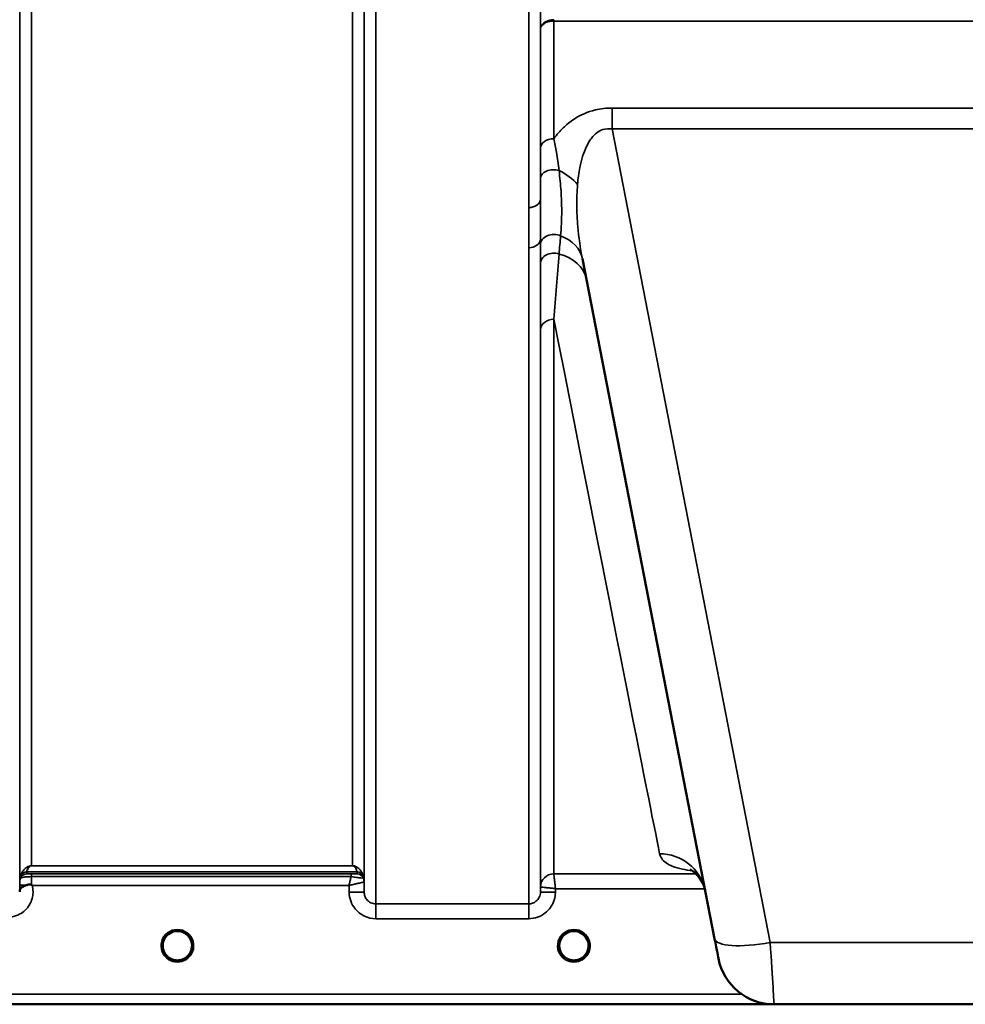
# Model space of a CAD drawing. Units: millimetres. Extents: x 0 to 11880, y 0 to 8400.
# Drawn here: x 3802 to 4086, y 4972 to 5268 of the extents above; entities that cross this region are included whole.
import ezdxf

# ---------------------------------------------------------------- set-up
doc = ezdxf.new("R2010")
doc.units = ezdxf.units.MM
doc.header["$LTSCALE"] = 40
doc.layers.add('Visible (ISO)', color=7, linetype='Continuous', lineweight=50)
doc.layers.add('Visible Narrow (ISO)', color=7, linetype='Continuous', lineweight=35)

# ---------------------------------------------------------------- blocks, each defined once
blk = doc.blocks.new('14')
at = {"layer": 'Visible (ISO)'}
for p, q in [((3971.26, 5195.99), (4010.92, 4991.93)), ((3854.11, 4989.83), (3854.11, 4989.84)), ((3854.11, 4989.82), (3854.11, 4989.83)), ((3973.11, 4989.83), (3973.11, 4989.84)), ((3973.11, 4989.82), (3973.11, 4989.83)), ((3590.56, 4972.32), (4027.2, 4972.32)), ((4146.66, 4972.25), (4028.76, 4972.25))]:
    blk.add_line(p, q, dxfattribs=at)
for centre, radius, start, end in [((3849.71, 4989.82), 4.9, 237.4527, 237.4602), ((3849.71, 4989.82), 4.9, 237.4537, 237.4612), ((3849.71, 4989.82), 4.9, 302.5462, 302.5474), ((3849.71, 4989.82), 4.9, 302.5452, 302.5464), ((3968.71, 4989.82), 4.9, 237.4527, 237.4602), ((3968.71, 4989.82), 4.9, 237.4537, 237.4612), ((3968.71, 4989.82), 4.9, 302.5463, 302.5474), ((3968.71, 4989.82), 4.9, 302.5453, 302.5464), ((4028.76, 4989.25), 17, 191, 270)]:
    blk.add_arc(centre, radius, start, end, dxfattribs=at)
for centre, major_axis, ratio, start_param, end_param in [((3849.71, 4989.82), (4.4, 0), 0.999999, 0, 3.141593), ((3968.71, 4989.82), (4.4, 0), 0.999999, 0, 3.141593), ((4010.52, 4994), (1.56, -8), 0.000029, 4.974335, 6.283332), ((3849.71, 4989.82), (0, -4.4), 0.99988, 4.93688, 5.24449), ((3849.71, 4989.82), (0, -4.4), 0.99988, 1.120864, 1.570796), ((3849.71, 4989.87), (0, 4.4), 0.999953, 4.706288, 4.708103), ((3849.71, 4989.82), (0, 4.4), 0.99988, 4.712389, 4.715149), ((3968.71, 4989.82), (0, -4.4), 0.99988, 4.933156, 5.255958), ((3968.71, 4989.82), (0, -4.4), 0.99988, 1.134657, 1.570796), ((3968.71, 4989.87), (0, 4.4), 0.999953, 4.706288, 4.708111), ((3968.71, 4989.82), (0, 4.4), 0.99988, 4.712389, 4.715149), ((3849.71, 4989.82), (-4.29, -0.98), 0.999979, 1.120651, 1.570796), ((3968.71, 4989.82), (-4.29, -0.98), 0.999979, 1.120651, 1.570796)]:
    blk.add_ellipse(centre, major_axis=major_axis, ratio=ratio, start_param=start_param, end_param=end_param, dxfattribs=at)
for points, knots in [([(4008.07, 5006.62), (4007.39, 5009.38), (4005.44, 5011.52), (4003.9, 5012.58), (4003.62, 5012.69), (4003.62, 5012.69)], [0.12698, 0.12698, 0.12698, 0.12698, 2.665168, 2.665168, 3.896115, 3.896115, 3.896115, 3.896115]), ([(3802.41, 5006.34), (3802.41, 5006.43), (3802.42, 5006.52), (3802.43, 5006.6), (3802.46, 5006.74), (3802.52, 5006.87), (3802.63, 5007), (3802.77, 5007.17), (3802.99, 5007.32), (3803.3, 5007.49), (3803.39, 5007.54), (3803.49, 5007.59), (3803.6, 5007.64), (3803.82, 5007.74), (3804.07, 5007.85), (3804.33, 5007.96)], [0.0000077, 0.0000077, 0.0000077, 0.0000077, 0.0392526, 0.0392526, 0.0392526, 0.1054814, 0.1054814, 0.1054814, 0.1883671, 0.1883671, 0.1883671, 0.2133603, 0.2133603, 0.2133603, 0.2655393, 0.2655393, 0.2655393, 0.2655393]), ([(3804.33, 5007.96), (3804.64, 5008.09), (3804.95, 5008.17), (3805.42, 5008.23), (3805.6, 5008.22), (3805.77, 5008.18), (3805.8, 5008.17), (3805.86, 5008.15), (3805.89, 5008.13), (3805.92, 5008.11)], [0, 0, 0, 0, 0.1103096, 0.1103096, 0.1933953, 0.1933953, 0.2118278, 0.2118278, 0.2325322, 0.2325322, 0.2325322, 0.2325322]), ([(3805.92, 5008.11), (3805.94, 5008.1), (3805.95, 5008.09), (3805.98, 5008.07), (3805.99, 5008.06), (3806.01, 5008.04), (3806.03, 5008.03), (3806.04, 5008.02), (3806.05, 5008.01), (3806.06, 5008), (3806.07, 5007.99), (3806.08, 5007.99), (3806.09, 5007.98), (3806.1, 5007.98), (3806.1, 5007.97), (3806.11, 5007.97), (3806.11, 5007.96), (3806.11, 5007.96), (3806.12, 5007.96), (3806.12, 5007.96), (3806.12, 5007.96), (3806.12, 5007.95), (3806.12, 5007.95), (3806.13, 5007.95), (3806.13, 5007.95), (3806.13, 5007.95), (3806.13, 5007.95), (3806.13, 5007.95), (3806.13, 5007.95), (3806.13, 5007.95), (3806.13, 5007.95), (3806.13, 5007.95)], [0, 0, 0, 0, 0.00440184, 0.00660277, 0.00880369, 0.01100462, 0.01320553, 0.01540644, 0.0165069, 0.01760736, 0.01870781, 0.01980826, 0.02090871, 0.02200916, 0.02255937, 0.02310957, 0.02365956, 0.02420898, 0.02448338, 0.02475752, 0.02503137, 0.02530488, 0.0256129, 0.02578613, 0.02595149, 0.02609287, 0.02614954, 0.02619417, 0.02622476, 0.02623996, 0.02625209, 0.02625209, 0.02625209, 0.02625209]), ([(3846.96, 4986.38), (3846.92, 4986.42), (3846.85, 4986.47), (3846.78, 4986.53), (3846.61, 4986.69), (3846.46, 4986.85), (3846.32, 4987.02), (3846.23, 4987.13), (3846.15, 4987.25), (3846.07, 4987.36), (3846.02, 4987.43), (3845.98, 4987.51), (3845.93, 4987.58), (3845.89, 4987.66), (3845.84, 4987.74), (3845.8, 4987.83), (3845.75, 4987.93), (3845.7, 4988.04), (3845.65, 4988.14), (3845.58, 4988.32), (3845.52, 4988.51), (3845.47, 4988.7), (3845.35, 4989.13), (3845.32, 4989.48), (3845.32, 4989.63)], [-0.04120403, -0.04120403, -0.04120403, -0.04120403, -0.03905815, -0.03905815, -0.03905815, -0.03392519, -0.03392519, -0.03392519, -0.03064423, -0.03064423, -0.03064423, -0.02860102, -0.02860102, -0.02860102, -0.02634402, -0.02634402, -0.02634402, -0.0235329, -0.0235329, -0.0235329, -0.01873756, -0.01873756, -0.01873756, -0.00755273, -0.00755273, -0.00755273, -0.00755273]), ([(3846.75, 4986.56), (3846.48, 4986.81), (3846.24, 4987.09), (3845.78, 4987.79), (3845.58, 4988.23), (3845.44, 4988.75), (3845.43, 4988.82), (3845.41, 4988.89)], [5.4497098, 5.4497098, 5.4497098, 5.4497098, 5.7015927, 5.7015927, 6.0215927, 6.0215927, 6.0711519, 6.0711519, 6.0711519, 6.0711519]), ([(3845.62, 4988.21), (3845.65, 4988.15), (3845.67, 4988.09), (3845.7, 4988.03), (3845.77, 4987.87), (3845.86, 4987.7), (3845.96, 4987.54)], [-0.10123823, -0.10123823, -0.10123823, -0.10123823, -0.09694405, -0.09694405, -0.09694405, -0.08435875, -0.08435875, -0.08435875, -0.08435875]), ([(3854.11, 4989.83), (3854.11, 4989.83), (3854.11, 4989.81), (3854.11, 4989.8), (3854.11, 4989.78), (3854.11, 4989.75), (3854.11, 4989.72), (3854.11, 4989.65), (3854.1, 4989.54), (3854.09, 4989.41), (3854.06, 4989.12), (3854, 4988.82), (3853.91, 4988.54), (3853.86, 4988.38), (3853.8, 4988.22), (3853.74, 4988.06), (3853.69, 4987.96), (3853.65, 4987.87), (3853.6, 4987.77), (3853.55, 4987.69), (3853.51, 4987.61), (3853.46, 4987.53), (3853.4, 4987.44), (3853.34, 4987.34), (3853.28, 4987.26), (3853.18, 4987.12), (3853.08, 4986.99), (3852.97, 4986.86), (3852.74, 4986.61), (3852.54, 4986.44), (3852.44, 4986.37)], [-0.1459458, -0.1459458, -0.1459458, -0.1459458, -0.1437436, -0.1437436, -0.1437436, -0.1387712, -0.1387712, -0.1387712, -0.1257006, -0.1257006, -0.1257006, -0.096304, -0.096304, -0.096304, -0.079647, -0.079647, -0.079647, -0.0692007, -0.0692007, -0.0692007, -0.0602507, -0.0602507, -0.0602507, -0.0499906, -0.0499906, -0.0499906, -0.0344505, -0.0344505, -0.0344505, -0.0031934, -0.0031934, -0.0031934, -0.0031934]), ([(3854.11, 4989.82), (3854.11, 4989.35), (3854.04, 4988.88), (3853.74, 4987.99), (3853.52, 4987.57), (3853.07, 4986.96), (3852.88, 4986.75), (3852.67, 4986.56)], [3.1415927, 3.1415927, 3.1415927, 3.1415927, 3.4615927, 3.4615927, 3.7815927, 3.7815927, 3.9750682, 3.9750682, 3.9750682, 3.9750682]), ([(3853.47, 4987.54), (3853.54, 4987.66), (3853.61, 4987.78), (3853.67, 4987.91), (3853.72, 4988.01), (3853.76, 4988.11), (3853.8, 4988.21)], [-0.08491352, -0.08491352, -0.08491352, -0.08491352, -0.07229726, -0.07229726, -0.07229726, -0.06226277, -0.06226277, -0.06226277, -0.06226277]), ([(3854.1, 4989.46), (3854.11, 4989.59), (3854.11, 4989.7), (3854.11, 4989.76), (3854.11, 4989.77), (3854.11, 4989.81), (3854.11, 4989.82), (3854.11, 4989.83), (3854.11, 4989.83), (3854.11, 4989.83)], [-0.02065128, -0.02065128, -0.02065128, -0.02065128, -0.00414654, -0.00414654, -0.00414654, -0.00082686, -0.00082686, -0.00082686, 0, 0, 0, 0]), ([(3965.96, 4986.38), (3965.93, 4986.4), (3965.9, 4986.43), (3965.86, 4986.46), (3965.68, 4986.62), (3965.52, 4986.79), (3965.37, 4986.96), (3965.27, 4987.08), (3965.18, 4987.2), (3965.1, 4987.32), (3965.04, 4987.41), (3964.99, 4987.49), (3964.93, 4987.58), (3964.89, 4987.66), (3964.84, 4987.74), (3964.8, 4987.83), (3964.75, 4987.93), (3964.7, 4988.04), (3964.65, 4988.14), (3964.58, 4988.32), (3964.52, 4988.51), (3964.47, 4988.7), (3964.35, 4989.13), (3964.32, 4989.48), (3964.32, 4989.63)], [-0.04095883, -0.04095883, -0.04095883, -0.04095883, -0.03984027, -0.03984027, -0.03984027, -0.03455595, -0.03455595, -0.03455595, -0.0310299, -0.0310299, -0.0310299, -0.02860101, -0.02860101, -0.02860101, -0.02634401, -0.02634401, -0.02634401, -0.02353289, -0.02353289, -0.02353289, -0.01873755, -0.01873755, -0.01873755, -0.00748035, -0.00748035, -0.00748035, -0.00748035]), ([(3965.75, 4986.56), (3965.48, 4986.81), (3965.24, 4987.09), (3964.78, 4987.79), (3964.58, 4988.23), (3964.44, 4988.75), (3964.42, 4988.83), (3964.41, 4988.9)], [5.4497098, 5.4497098, 5.4497098, 5.4497098, 5.7015927, 5.7015927, 6.0215927, 6.0215927, 6.0744777, 6.0744777, 6.0744777, 6.0744777]), ([(3964.62, 4988.21), (3964.65, 4988.15), (3964.67, 4988.09), (3964.7, 4988.03), (3964.77, 4987.87), (3964.86, 4987.7), (3964.96, 4987.54)], [-0.10124991, -0.10124991, -0.10124991, -0.10124991, -0.09694405, -0.09694405, -0.09694405, -0.08434701, -0.08434701, -0.08434701, -0.08434701]), ([(3969.77, 4985.55), (3969.8, 4985.55), (3969.82, 4985.56), (3969.85, 4985.57), (3970.16, 4985.65), (3970.58, 4985.8), (3971.04, 4986.08), (3971.35, 4986.28), (3971.63, 4986.51), (3971.89, 4986.78), (3972.04, 4986.93), (3972.17, 4987.1), (3972.3, 4987.28), (3972.44, 4987.48), (3972.56, 4987.69), (3972.66, 4987.91), (3972.73, 4988.04), (3972.78, 4988.17), (3972.83, 4988.31), (3972.88, 4988.43), (3972.92, 4988.56), (3972.95, 4988.68), (3973, 4988.83), (3973.03, 4988.99), (3973.05, 4989.14), (3973.1, 4989.43), (3973.11, 4989.65), (3973.11, 4989.76), (3973.11, 4989.77), (3973.11, 4989.81), (3973.11, 4989.82), (3973.11, 4989.83), (3973.11, 4989.83), (3973.11, 4989.83)], [-0.1977413, -0.1977413, -0.1977413, -0.1977413, -0.1934077, -0.1934077, -0.1934077, -0.1459724, -0.1459724, -0.1459724, -0.1133081, -0.1133081, -0.1133081, -0.094045, -0.094045, -0.094045, -0.0722973, -0.0722973, -0.0722973, -0.05889, -0.05889, -0.05889, -0.0467831, -0.0467831, -0.0467831, -0.03198, -0.03198, -0.03198, -0.0041465, -0.0041465, -0.0041465, -0.0008269, -0.0008269, -0.0008269, 0, 0, 0, 0]), ([(3973.11, 4989.83), (3973.11, 4989.83), (3973.11, 4989.81), (3973.11, 4989.8), (3973.11, 4989.78), (3973.11, 4989.75), (3973.11, 4989.72), (3973.11, 4989.65), (3973.1, 4989.54), (3973.09, 4989.41), (3973.06, 4989.12), (3973, 4988.82), (3972.91, 4988.54), (3972.86, 4988.38), (3972.8, 4988.22), (3972.74, 4988.06), (3972.69, 4987.96), (3972.65, 4987.87), (3972.6, 4987.77), (3972.55, 4987.69), (3972.51, 4987.61), (3972.46, 4987.53), (3972.4, 4987.44), (3972.34, 4987.34), (3972.28, 4987.26), (3972.18, 4987.12), (3972.08, 4986.99), (3971.97, 4986.86), (3971.74, 4986.61), (3971.54, 4986.44), (3971.44, 4986.37)], [-0.1459458, -0.1459458, -0.1459458, -0.1459458, -0.1437436, -0.1437436, -0.1437436, -0.1387712, -0.1387712, -0.1387712, -0.1257006, -0.1257006, -0.1257006, -0.096304, -0.096304, -0.096304, -0.079647, -0.079647, -0.079647, -0.0692007, -0.0692007, -0.0692007, -0.0602507, -0.0602507, -0.0602507, -0.0499906, -0.0499906, -0.0499906, -0.0344505, -0.0344505, -0.0344505, -0.0031858, -0.0031858, -0.0031858, -0.0031858]), ([(3973.11, 4989.82), (3973.11, 4989.35), (3973.04, 4988.88), (3972.74, 4987.99), (3972.52, 4987.57), (3972.07, 4986.96), (3971.88, 4986.75), (3971.67, 4986.56)], [3.1415927, 3.1415927, 3.1415927, 3.1415927, 3.4615927, 3.4615927, 3.7815927, 3.7815927, 3.9750682, 3.9750682, 3.9750682, 3.9750682]), ([(3846.21, 4987.16), (3846.43, 4986.88), (3846.68, 4986.62), (3846.96, 4986.39), (3847.39, 4986.05), (3847.84, 4985.81), (3848.3, 4985.65), (3848.45, 4985.6), (3848.57, 4985.57), (3848.65, 4985.55)], [-0.07423689, -0.07423689, -0.07423689, -0.07423689, -0.05146947, -0.05146947, -0.05146947, -0.01809961, -0.01809961, -0.01809961, -0.0078061, -0.0078061, -0.0078061, -0.0078061]), ([(3847.05, 4986.31), (3847.31, 4986.11), (3847.42, 4986), (3847.47, 4985.92), (3847.49, 4985.89), (3847.5, 4985.86), (3847.51, 4985.83), (3847.51, 4985.82), (3847.51, 4985.8), (3847.5, 4985.79), (3847.5, 4985.77), (3847.49, 4985.76), (3847.48, 4985.76), (3847.47, 4985.74), (3847.46, 4985.73), (3847.45, 4985.73), (3847.43, 4985.71), (3847.4, 4985.71), (3847.38, 4985.7), (3847.33, 4985.69), (3847.28, 4985.68), (3847.23, 4985.68), (3847.17, 4985.68), (3847.12, 4985.68), (3847.09, 4985.68), (3847.08, 4985.69), (3847.07, 4985.69), (3847.07, 4985.69)], [-0.008203015, -0.008203015, -0.008203015, -0.008203015, -0.005933222, -0.005933222, -0.005933222, -0.005048764, -0.005048764, -0.005048764, -0.004556407, -0.004556407, -0.004556407, -0.004210173, -0.004210173, -0.004210173, -0.003785425, -0.003785425, -0.003785425, -0.003148214, -0.003148214, -0.003148214, -0.001947561, -0.001947561, -0.001947561, -0.000542141, -0.000542141, -0.000542141, -0.000013084, -0.000013084, -0.000013084, -0.000013084]), ([(3851.17, 4985.66), (3851.1, 4985.64), (3851.04, 4985.62), (3850.52, 4985.47), (3850.05, 4985.4), (3849.13, 4985.43), (3848.69, 4985.51), (3848.26, 4985.66)], [4.3752534, 4.3752534, 4.3752534, 4.3752534, 4.4215927, 4.4215927, 4.7415927, 4.7415927, 5.0480875, 5.0480875, 5.0480875, 5.0480875]), ([(3850.77, 4985.55), (3850.8, 4985.55), (3850.82, 4985.56), (3850.85, 4985.57), (3851.16, 4985.65), (3851.58, 4985.8), (3852.03, 4986.09), (3852.48, 4986.37), (3852.88, 4986.73), (3853.21, 4987.16)], [-0.19774132, -0.19774132, -0.19774132, -0.19774132, -0.1934077, -0.1934077, -0.1934077, -0.14597241, -0.14597241, -0.14597241, -0.098557, -0.098557, -0.098557, -0.098557]), ([(3852.36, 4985.69), (3852.35, 4985.69), (3852.34, 4985.68), (3852.31, 4985.68), (3852.3, 4985.68), (3852.29, 4985.68), (3852.27, 4985.68), (3852.24, 4985.68), (3852.21, 4985.68), (3852.19, 4985.68), (3852.14, 4985.68), (3852.09, 4985.69), (3852.04, 4985.7), (3852.02, 4985.71), (3852, 4985.72), (3851.98, 4985.73), (3851.96, 4985.74), (3851.95, 4985.75), (3851.94, 4985.76), (3851.93, 4985.77), (3851.93, 4985.78), (3851.92, 4985.79), (3851.92, 4985.8), (3851.92, 4985.82), (3851.92, 4985.84), (3851.92, 4985.87), (3851.94, 4985.9), (3851.96, 4985.93), (3852.01, 4986), (3852.12, 4986.11), (3852.39, 4986.32)], [-0.4094279, -0.4094279, -0.4094279, -0.4094279, -0.3717278, -0.3717278, -0.3717278, -0.3549732, -0.3549732, -0.3549732, -0.3198617, -0.3198617, -0.3198617, -0.2611459, -0.2611459, -0.2611459, -0.2296685, -0.2296685, -0.2296685, -0.2083125, -0.2083125, -0.2083125, -0.1904331, -0.1904331, -0.1904331, -0.1643446, -0.1643446, -0.1643446, -0.1185986, -0.1185986, -0.1185986, -0.0044247, -0.0044247, -0.0044247, -0.0044247]), ([(3965.21, 4987.16), (3965.43, 4986.88), (3965.68, 4986.62), (3965.96, 4986.39), (3966.39, 4986.05), (3966.84, 4985.81), (3967.3, 4985.65), (3967.45, 4985.6), (3967.57, 4985.57), (3967.65, 4985.55)], [-0.07423172, -0.07423172, -0.07423172, -0.07423172, -0.05146947, -0.05146947, -0.05146947, -0.01809961, -0.01809961, -0.01809961, -0.0078061, -0.0078061, -0.0078061, -0.0078061]), ([(3966.05, 4986.31), (3966.31, 4986.11), (3966.42, 4986), (3966.47, 4985.92), (3966.49, 4985.89), (3966.5, 4985.86), (3966.51, 4985.83), (3966.51, 4985.82), (3966.51, 4985.8), (3966.5, 4985.79), (3966.5, 4985.77), (3966.49, 4985.76), (3966.48, 4985.76), (3966.47, 4985.74), (3966.46, 4985.73), (3966.45, 4985.73), (3966.43, 4985.71), (3966.4, 4985.71), (3966.38, 4985.7), (3966.33, 4985.69), (3966.28, 4985.68), (3966.23, 4985.68), (3966.17, 4985.68), (3966.12, 4985.68), (3966.09, 4985.68), (3966.08, 4985.69), (3966.07, 4985.69), (3966.07, 4985.69)], [-0.007921224, -0.007921224, -0.007921224, -0.007921224, -0.005729022, -0.005729022, -0.005729022, -0.004875009, -0.004875009, -0.004875009, -0.004399601, -0.004399601, -0.004399601, -0.004065285, -0.004065285, -0.004065285, -0.003655158, -0.003655158, -0.003655158, -0.003039881, -0.003039881, -0.003039881, -0.001880558, -0.001880558, -0.001880558, -0.000523516, -0.000523516, -0.000523516, -0.000012671, -0.000012671, -0.000012671, -0.000012671]), ([(3970.17, 4985.66), (3970.1, 4985.64), (3970.04, 4985.62), (3969.52, 4985.47), (3969.05, 4985.4), (3968.13, 4985.43), (3967.69, 4985.51), (3967.26, 4985.66)], [4.3751765, 4.3751765, 4.3751765, 4.3751765, 4.4215927, 4.4215927, 4.7415927, 4.7415927, 5.0480875, 5.0480875, 5.0480875, 5.0480875]), ([(3969.77, 4985.55), (3969.77, 4985.54), (3969.76, 4985.54), (3969.76, 4985.54), (3969.73, 4985.54), (3969.71, 4985.53), (3969.69, 4985.53)], [-0.005586189, -0.005586189, -0.005586189, -0.005586189, -0.00491068, -0.00491068, -0.00491068, 0, 0, 0, 0]), ([(3971.36, 4985.69), (3971.35, 4985.69), (3971.33, 4985.68), (3971.31, 4985.68), (3971.3, 4985.68), (3971.29, 4985.68), (3971.27, 4985.68), (3971.24, 4985.68), (3971.21, 4985.68), (3971.19, 4985.68), (3971.18, 4985.68), (3971.17, 4985.68), (3971.16, 4985.68), (3971.15, 4985.68), (3971.13, 4985.69), (3971.11, 4985.69), (3971.09, 4985.69), (3971.07, 4985.7), (3971.04, 4985.7), (3971.02, 4985.71), (3971, 4985.71), (3970.99, 4985.72), (3970.98, 4985.72), (3970.98, 4985.73), (3970.98, 4985.73), (3970.96, 4985.74), (3970.95, 4985.75), (3970.94, 4985.76), (3970.94, 4985.76), (3970.93, 4985.77), (3970.93, 4985.77), (3970.92, 4985.79), (3970.92, 4985.8), (3970.92, 4985.81), (3970.92, 4985.82), (3970.92, 4985.83), (3970.92, 4985.84), (3970.92, 4985.87), (3970.94, 4985.9), (3970.96, 4985.93), (3970.97, 4985.94), (3970.99, 4985.96), (3971, 4985.98), (3971.03, 4986.02), (3971.07, 4986.06), (3971.13, 4986.11), (3971.16, 4986.14), (3971.19, 4986.17), (3971.23, 4986.2), (3971.28, 4986.24), (3971.33, 4986.28), (3971.39, 4986.32)], [-0.4094279, -0.4094279, -0.4094279, -0.4094279, -0.3717272, -0.3717272, -0.3717272, -0.3549732, -0.3549732, -0.3549732, -0.3198617, -0.3198617, -0.3198617, -0.3107629, -0.3107629, -0.3107629, -0.2905038, -0.2905038, -0.2905038, -0.2611459, -0.2611459, -0.2611459, -0.2346721, -0.2346721, -0.2346721, -0.2296685, -0.2296685, -0.2296685, -0.2083125, -0.2083125, -0.2083125, -0.1976599, -0.1976599, -0.1976599, -0.1773889, -0.1773889, -0.1773889, -0.1643446, -0.1643446, -0.1643446, -0.1185986, -0.1185986, -0.1185986, -0.0933896, -0.0933896, -0.0933896, -0.0515161, -0.0515161, -0.0515161, -0.0290557, -0.0290557, -0.0290557, -0.0043261, -0.0043261, -0.0043261, -0.0043261])]:
    blk.add_open_spline(points, degree=3, knots=knots, dxfattribs=at)
for points in [[(3802.41, 5005.99), (3802.41, 5006.11), (3802.41, 5006.22), (3802.41, 5006.34)], [(3845.32, 4989.65), (3845.32, 4989.59), (3845.32, 4989.51), (3845.33, 4989.43)], [(3964.32, 4989.65), (3964.32, 4989.59), (3964.32, 4989.52), (3964.33, 4989.43)], [(3848.73, 4985.53), (3848.7, 4985.53), (3848.68, 4985.54), (3848.65, 4985.54)], [(3850.77, 4985.54), (3850.75, 4985.54), (3850.72, 4985.53), (3850.69, 4985.53)], [(3967.73, 4985.53), (3967.7, 4985.53), (3967.68, 4985.54), (3967.65, 4985.54)]]:
    blk.add_open_spline(points, degree=3, dxfattribs=at)
at = {"layer": 'Visible Narrow (ISO)'}
for p, q in [((3909.27, 6176.86), (3909.27, 5002.4)), ((3955.16, 5211.36), (3955.16, 6176.86)), ((3802.43, 5008.94), (3802.43, 6173.47)), ((3905.74, 6173.45), (3905.74, 5008.94)), ((3905.77, 5005.88), (3905.77, 6175)), ((3958.66, 6175), (3958.66, 5213.92)), ((3805.93, 6139.11), (3805.93, 5013.84)), ((3902.24, 5013.84), (3902.24, 6139.11)), ((3962.67, 5267.33), (3962.67, 5267.76)), ((3962.67, 5267.33), (4212.76, 5267.33)), ((3962.67, 5267.33), (3962.67, 5232.04)), ((3958.67, 5229.19), (3958.67, 5264.96)), ((3980.14, 5241.24), (3980.14, 5234.99)), ((4195.28, 5241.24), (3980.14, 5241.24)), ((3980.14, 5234.99), (4195.28, 5234.99)), ((4027.61, 4990.77), (3980.14, 5234.99)), ((3958.66, 5201.9), (3958.66, 5005.88)), ((3955.16, 5002.4), (3955.16, 5199.3)), ((3962.67, 5177.83), (3962.67, 5011.41)), ((3958.67, 5007.44), (3958.67, 5174.71)), ((3903.65, 5012), (3804.52, 5012)), ((3804.52, 5011.99), (3903.66, 5011.99)), ((3804.52, 5011.99), (3804.52, 5011.41)), ((3902.24, 5013.84), (3805.93, 5013.84)), ((3805.93, 5013.83), (3805.93, 5013.84)), ((3805.93, 5013.83), (3902.24, 5013.83)), ((3902.24, 5013.83), (3902.24, 5013.84)), ((3903.66, 5011.41), (3903.66, 5011.99)), ((4005.42, 5012.14), (4005.42, 5012.14)), ((3802.63, 5010.07), (3802.63, 5010.66)), ((3901.83, 5011.38), (3805.93, 5011.38)), ((3805.93, 5011.38), (3805.93, 5010.56)), ((3805.93, 5010.56), (3901.83, 5010.56)), ((3901.83, 5011.38), (3901.83, 5010.56)), ((3905.54, 5010.66), (3905.54, 5010.07)), ((3905.77, 5005.88), (3905.74, 5008.94)), ((4005.35, 5011.41), (3962.67, 5011.41)), ((4005.97, 5011.41), (4005.97, 5011.41)), ((3802.42, 5007.95), (3802.41, 5006.34)), ((3806.13, 5007.95), (3901.25, 5007.95)), ((3901.25, 5007.95), (3901.27, 5005.88)), ((3958.67, 5007.44), (3958.66, 5005.88)), ((3963.16, 5005.88), (3963.16, 5006.95)), ((3963.16, 5006.95), (4007.98, 5006.95)), ((4007.99, 5006.95), (4007.99, 5006.95)), ((3955.16, 5002.4), (3909.27, 5002.4)), ((3909.27, 4997.94), (3909.27, 5002.4)), ((3955.16, 4997.94), (3955.16, 5002.4)), ((3909.27, 4997.94), (3955.16, 4997.94)), ((4147.81, 4990.77), (4027.61, 4990.77)), ((4019.04, 4975.3), (3768.21, 4975.3)), ((3768.15, 4972.33), (4027.12, 4972.33))]:
    blk.add_line(p, q, dxfattribs=at)
for centre, start, end in [((3849.71, 4989.82), 192.1486, 227.7546), ((3849.71, 4989.82), 312.2454, 0), ((3968.71, 4989.82), 191.9581, 227.7546), ((3968.71, 4989.82), 312.2454, 0), ((3849.71, 4989.82), 250.7659, 289.3164), ((3968.71, 4989.82), 250.7659, 289.3208)]:
    blk.add_arc(centre, 4.4, start, end, dxfattribs=at)
for centre, major_axis, ratio, start_param, end_param in [((3962.67, 5229.17), (-4, 0), 0.717386, 4.712436, 6.274459), ((3962.66, 5220.11), (-4, 0), 0.655353, 4.306244, 6.275266), ((3958.7, 5214.1), (13.26, -4.48), 0.708508, 0.855835, 1.387476), ((3955.16, 5213.94), (3.5, 0), 0.735385, 4.712389, 6.274418), ((3955.16, 5201.93), (3.5, 0), 0.750653, 4.712389, 6.274459), ((3962.66, 5200.14), (-4, 0), 0.795395, 4.171643, 6.273711), ((3957.52, 5193.32), (13.74, 2.67), 0.740041, 6.283142, 7.166102), ((3962.66, 5194.51), (-4, 0), 0.795143, 4.304824, 6.273845), ((3958.7, 5187.21), (13.74, 2.67), 0.755165, 0.004705, 1.014668), ((3962.67, 5174.68), (-4, 0), 0.7868, 4.712389, 6.274459), ((3841.1, 5792.32), (154.53, -781), 0.000029, 5.617991, 6.158094), ((3994.42, 5003.53), (13.74, 2.67), 0.991895, 0.039134, 1.380103), ((3804.52, 5009.99), (-2, 0), 0.999139, 4.712389, 5.943348), ((3804.52, 5010.01), (-1.95, 0.45), 0.993258, 4.935417, 6.160041), ((3805.47, 5013.31), (-0.95, -1.32), 0.024477, 6.16127, 6.249623), ((3902.71, 5013.31), (0.95, -1.32), 0.024477, 0.033562, 0.121915), ((3903.65, 5010.01), (1.95, 0.45), 0.993258, 0.123144, 1.347768), ((3903.66, 5009.99), (2, 0), 0.999139, 0.339837, 1.570796), ((3805.93, 5008.91), (-3.5, 0), 0.999884, 5.943354, 6.274459), ((3804.52, 5009.41), (-2, 0), 0.999884, 4.712389, 5.943348), ((3804.1, 5014.73), (1.47, 4.08), 0.008806, 3.00937, 3.117745), ((3805.92, 5008.4), (0.01, 3.72), 0.000024, 4.633166, 5.328838), ((3903.66, 5009.41), (2, 0), 0.999884, 0.339837, 1.570796), ((3902.05, 5011.41), (1.61, 0), 0.01863, 6.25397, 6.283241), ((3903.66, 5009.41), (0, 2), 0.99983, 5.052225, 6.283185), ((3904.07, 5014.73), (1.47, -4.08), 0.008806, 0.023847, 0.132223), ((3902.24, 5008.91), (3.5, 0), 0.999884, 0.008727, 0.339837), ((3902.68, 5010.08), (-2.86, 0.01), 0.018675, 3.112387, 3.141659), ((3902.24, 5008.91), (-1.88, 2.95), 0.999599, 4.154215, 4.484753), ((3903.49, 5008.92), (-2.25, -0.01), 0.004969, 3.141792, 3.175569), ((3962.67, 5007.41), (-4, 0), 0.999884, 4.712389, 6.274459), ((3962.67, 5007.41), (-2.15, -3.37), 0.9996, 3.708729, 5.270227), ((3962.92, 5011.41), (0.25, 0), 0.021392, 3.141583, 3.175317), ((3805.92, 5007.92), (-3.5, 0.03), 0.008879, 5.185435, 6.283064), ((3960.92, 5007.43), (-2.25, 0.02), 0.008768, 6.249253, 6.282988), ((3901.27, 5005.84), (4.5, 0.04), 0.008879, 0.000132, 1.570719), ((3963.16, 5005.84), (-4.5, 0.04), 0.008879, 4.712466, 6.283053), ((3849.71, 4989.81), (-4.9, 0), 0.999999, 2.141394, 7.283418), ((3968.71, 4989.81), (-4.9, 0), 0.999999, 2.141394, 7.28342), ((4027.61, 4995.17), (-16.69, -3.24), 0.254519, 0, 1.521361), ((3849.71, 4989.82), (4.4, 0), 0.999999, 3.141593, 4.04972), ((3849.71, 4989.82), (0, 4.4), 0.99988, 1.797801, 2.087677), ((3849.71, 4989.82), (4.4, 0), 0.999999, 5.375058, 6.283185), ((3849.71, 4989.82), (0, 4.4), 0.99988, 4.278878, 4.579419), ((3849.71, 4989.82), (0, 4.4), 0.99988, 4.637822, 4.712389), ((3968.71, 4989.82), (4.4, 0), 0.999999, 3.141593, 4.04972), ((3968.71, 4989.82), (0, 4.4), 0.99988, 1.793994, 2.097968), ((3968.71, 4989.82), (4.4, 0), 0.999999, 5.375058, 6.283185), ((3968.71, 4989.82), (0, 4.4), 0.99988, 4.291193, 4.570459), ((3968.71, 4989.82), (0, 4.4), 0.99988, 4.641655, 4.712389), ((4027.21, 4997.25), (1.56, -25), 0.00001, 4.97434, 6.283185), ((3849.71, 4989.82), (-4.27, 1.06), 0.999965, 1.159847, 1.570796), ((3849.71, 4989.81), (4.12, -2.65), 0.999984, 4.712389, 5.853471), ((3849.71, 4989.82), (-3.49, -2.68), 0.99999, 1.158333, 1.570796), ((3968.71, 4989.82), (-4.27, 1.06), 0.999965, 1.159823, 1.570796), ((3968.71, 4989.81), (4.12, -2.65), 0.999984, 4.712389, 5.853467), ((3968.71, 4989.82), (-3.49, -2.68), 0.99999, 1.158316, 1.570796)]:
    blk.add_ellipse(centre, major_axis=major_axis, ratio=ratio, start_param=start_param, end_param=end_param, dxfattribs=at)
for points in [[(3958.68, 5284.4), (3958.68, 5277.92), (3958.67, 5271.44), (3958.67, 5264.96)], [(3958.66, 5201.9), (3958.66, 5201.32), (3958.66, 5200.74), (3958.66, 5200.17)], [(3964.24, 5197.43), (3964.4, 5199.25), (3964.56, 5201.07), (3964.71, 5202.87)], [(3958.66, 5200.17), (3958.66, 5198.29), (3958.66, 5196.41), (3958.66, 5194.54)], [(3962.67, 5177.83), (3963.19, 5184.48), (3963.71, 5191.05), (3964.24, 5197.43)], [(3958.66, 5194.54), (3958.67, 5188), (3958.67, 5181.36), (3958.67, 5174.71)]]:
    blk.add_open_spline(points, degree=3, dxfattribs=at)
for points, knots in [([(3962.67, 5267.76), (3961.84, 5267.76), (3960.6, 5267.47), (3959.1, 5266.43), (3958.68, 5265.55), (3958.67, 5264.97), (3958.67, 5264.96), (3958.67, 5264.96)], [-2.16695, -2.16695, -2.16695, -2.16695, -1.30017, -0.86678, 0, 0, 0.006633, 0.006633, 0.006633, 0.006633]), ([(3958.67, 5264.96), (3958.67, 5264.96), (3958.67, 5264.96), (3958.67, 5264.97), (3958.68, 5265.46), (3958.96, 5265.96), (3959.45, 5266.36), (3959.7, 5266.56), (3960, 5266.74), (3960.33, 5266.88), (3961.01, 5267.17), (3961.84, 5267.33), (3962.67, 5267.33)], [-0.006633, -0.006633, -0.006633, -0.006633, 0, 0, 0, 0.86678, 0.86678, 0.86678, 1.30017, 1.30017, 1.30017, 2.16695, 2.16695, 2.16695, 2.16695]), ([(3980.14, 5241.24), (3978.47, 5241.24), (3974.22, 5240.76), (3969.89, 5238.79), (3966.43, 5236.27), (3964.39, 5234.26), (3963.11, 5232.65), (3962.67, 5232.04)], [0, 0, 0, 0, 0.502295, 1.255739, 1.506886, 2.009182, 2.308267, 2.308267, 2.308267, 2.308267]), ([(3969.8, 5218.25), (3969.95, 5220.01), (3970.25, 5222.33), (3970.99, 5225.64), (3971.79, 5228.28), (3972.92, 5230.68), (3974.61, 5233.15), (3976.85, 5234.94), (3979.2, 5235.12), (3980.14, 5234.99)], [-3.516068, -3.516068, -3.516068, -3.516068, -2.762625, -2.511477, -2.009182, -1.506886, -1.255739, -0.502295, 0, 0, 0, 0]), ([(3964.24, 5222.52), (3964.03, 5224.33), (3963.56, 5227.56), (3962.95, 5230.73), (3962.67, 5232.04)], [0, 0, 0, 0, 0.699225, 1.223644, 1.223644, 1.223644, 1.223644]), ([(3958.67, 5229.19), (3958.67, 5227.98), (3958.67, 5224.99), (3958.66, 5221.9), (3958.66, 5220.14)], [-1.223644, -1.223644, -1.223644, -1.223644, -0.699225, 0, 0, 0, 0]), ([(3964.71, 5202.87), (3964.94, 5205.25), (3965.13, 5209.42), (3964.91, 5216.16), (3964.51, 5220.37), (3964.24, 5222.52)], [0, 0, 0, 0, 1.250994, 2.08499, 2.918986, 2.918986, 2.918986, 2.918986]), ([(3958.66, 5220.14), (3958.66, 5218.04), (3958.66, 5215.95), (3958.66, 5213.93), (3958.66, 5213.92)], [-2.9189863, -2.9189863, -2.9189863, -2.9189863, -2.0849902, -2.0792514, -2.0792514, -2.0792514, -2.0792514]), ([(3971.26, 5195.99), (3970.63, 5199.2), (3970.16, 5202.45), (3969.87, 5205.65), (3969.67, 5207.79), (3969.56, 5209.91), (3969.55, 5212.01), (3969.54, 5214.1), (3969.62, 5216.18), (3969.8, 5218.25)], [-11.190163, -11.190163, -11.190163, -11.190163, -9.854907, -9.854907, -9.854907, -8.964622, -8.964622, -8.964622, -8.074337, -8.074337, -8.074337, -8.074337]), ([(3958.66, 5201.9), (3958.65, 5204.09), (3958.66, 5208.02), (3958.65, 5212.13), (3958.66, 5213.91)], [-1.794405, -1.794405, -1.794405, -1.794405, -0.769031, 0, 0, 0, 0]), ([(3955.16, 5211.36), (3955.16, 5209.62), (3955.17, 5205.57), (3955.16, 5201.57), (3955.16, 5199.3)], [0, 0, 0, 0, 0.769031, 1.794406, 1.794406, 1.794406, 1.794406]), ([(3994.42, 5017.42), (3994.52, 5016.9), (3995.18, 5015.44), (3997.34, 5013.9), (4000.9, 5012.83), (4003.17, 5012.43), (4004.35, 5012.27)], [0, 0, 0, 0, 1.272176, 3.816527, 5.088702, 6.1151, 6.1151, 6.1151, 6.1151]), ([(3805.93, 5013.84), (3805.91, 5013.84), (3805.88, 5013.84), (3805.86, 5013.84), (3805.83, 5013.84), (3805.81, 5013.84), (3805.78, 5013.84), (3805.74, 5013.83), (3805.7, 5013.83), (3805.67, 5013.83), (3805.61, 5013.82), (3805.56, 5013.81), (3805.52, 5013.8), (3805.43, 5013.79), (3805.36, 5013.77), (3805.3, 5013.75), (3805.18, 5013.72), (3805.08, 5013.68), (3805, 5013.65), (3804.99, 5013.64), (3804.98, 5013.64), (3804.97, 5013.63), (3804.82, 5013.57), (3804.7, 5013.5), (3804.59, 5013.44), (3804.38, 5013.31), (3804.21, 5013.18), (3804.07, 5013.05), (3803.89, 5012.89), (3803.74, 5012.73), (3803.61, 5012.57), (3803.37, 5012.27), (3803.18, 5011.96), (3803.02, 5011.65), (3802.92, 5011.47), (3802.85, 5011.29), (3802.78, 5011.11), (3802.73, 5010.97), (3802.68, 5010.83), (3802.64, 5010.69)], [0, 0, 0, 0, 0.003018, 0.003018, 0.003018, 0.007019, 0.007019, 0.007019, 0.014764, 0.014764, 0.014764, 0.028918, 0.028918, 0.028918, 0.058063, 0.058063, 0.058063, 0.116575, 0.116575, 0.116575, 0.124944, 0.124944, 0.124944, 0.233466, 0.233466, 0.233466, 0.443719, 0.443719, 0.443719, 0.701015, 0.701015, 0.701015, 1.168487, 1.168487, 1.168487, 1.435993, 1.435993, 1.435993, 1.636003, 1.636003, 1.636003, 1.636003]), ([(3804.52, 5012), (3804.56, 5012.18), (3804.67, 5012.53), (3804.92, 5013.06), (3805.19, 5013.45), (3805.49, 5013.69), (3805.63, 5013.77), (3805.73, 5013.8), (3805.81, 5013.82), (3805.88, 5013.83), (3805.93, 5013.83)], [-1.636003, -1.636003, -1.636003, -1.636003, -1.168574, -0.701144, -0.233715, -0.116857, -0.058429, -0.029214, -0.014607, 0, 0, 0, 0]), ([(3905.53, 5010.69), (3905.44, 5011.02), (3905.19, 5011.65), (3904.71, 5012.42), (3904.17, 5013.01), (3903.73, 5013.37), (3903.28, 5013.62), (3902.95, 5013.74), (3902.71, 5013.8), (3902.52, 5013.83), (3902.36, 5013.84), (3902.24, 5013.84)], [-5.673223, -5.673223, -5.673223, -5.673223, -5.205794, -4.738364, -4.50465, -4.270935, -4.154078, -4.095649, -4.066435, -4.051827, -4.03722, -4.03722, -4.03722, -4.03722]), ([(3902.24, 5013.83), (3902.29, 5013.83), (3902.36, 5013.82), (3902.44, 5013.8), (3902.55, 5013.77), (3902.69, 5013.69), (3902.88, 5013.54), (3903.07, 5013.32), (3903.3, 5012.97), (3903.51, 5012.53), (3903.61, 5012.18), (3903.65, 5012)], [4.03722, 4.03722, 4.03722, 4.03722, 4.051827, 4.066435, 4.095649, 4.154078, 4.270935, 4.50465, 4.738364, 5.205794, 5.673223, 5.673223, 5.673223, 5.673223]), ([(3802.43, 5008.94), (3802.43, 5008.94), (3802.43, 5008.86), (3802.43, 5008.53), (3802.43, 5008.17), (3802.42, 5007.95)], [-0.1537102, -0.1537102, -0.1537102, -0.1537102, -0.109793, -0.0658758, 0, 0, 0, 0]), ([(3802.64, 5010.07), (3802.64, 5010.07), (3802.68, 5010.12), (3802.79, 5010.18), (3802.8, 5010.19), (3802.82, 5010.2), (3802.83, 5010.2), (3802.97, 5010.28), (3803.2, 5010.36), (3803.57, 5010.42), (3803.63, 5010.43), (3803.69, 5010.44), (3803.75, 5010.45), (3803.96, 5010.48), (3804.2, 5010.5), (3804.47, 5010.51), (3804.64, 5010.53), (3804.83, 5010.53), (3805.03, 5010.54), (3805.32, 5010.55), (3805.63, 5010.56), (3805.93, 5010.56)], [0, 0, 0, 0, 0.0707708, 0.0707708, 0.0707708, 0.0779087, 0.0779087, 0.0779087, 0.1558174, 0.1558174, 0.1558174, 0.1678585, 0.1678585, 0.1678585, 0.2072225, 0.2072225, 0.2072225, 0.2337261, 0.2337261, 0.2337261, 0.2726804, 0.2726804, 0.2726804, 0.2726804]), ([(3805.93, 5011.38), (3805.8, 5011.38), (3805.4, 5011.38), (3804.86, 5011.39), (3804.56, 5011.4), (3804.52, 5011.4), (3804.52, 5011.41)], [-0.2726804, -0.2726804, -0.2726804, -0.2726804, -0.2337261, -0.1558174, -0.0779087, 0, 0, 0, 0]), ([(3901.83, 5010.56), (3901.81, 5010.47), (3901.71, 5010.02), (3901.52, 5009.16), (3901.34, 5008.37), (3901.25, 5007.96), (3901.25, 5007.95), (3901.25, 5007.95)], [-0.08390988, -0.08390988, -0.08390988, -0.08390988, -0.07468616, -0.03734308, 0, 0, 0.00062971, 0.00062971, 0.00062971, 0.00062971]), ([(3901.25, 5007.95), (3901.26, 5007.95), (3901.26, 5007.95), (3901.27, 5007.95), (3901.67, 5008.04), (3902.07, 5008.13), (3902.46, 5008.22), (3902.85, 5008.31), (3903.23, 5008.4), (3903.59, 5008.48), (3903.75, 5008.51), (3903.9, 5008.55), (3904.05, 5008.58), (3904.25, 5008.63), (3904.44, 5008.67), (3904.62, 5008.71), (3904.88, 5008.76), (3905.11, 5008.81), (3905.3, 5008.85), (3905.33, 5008.86), (3905.37, 5008.87), (3905.4, 5008.88), (3905.5, 5008.9), (3905.58, 5008.91), (3905.64, 5008.92), (3905.7, 5008.93), (3905.73, 5008.94), (3905.74, 5008.94)], [-0.0006297, -0.0006297, -0.0006297, -0.0006297, 0, 0, 0, 0.0373431, 0.0373431, 0.0373431, 0.0746862, 0.0746862, 0.0746862, 0.0905901, 0.0905901, 0.0905901, 0.1120292, 0.1120292, 0.1120292, 0.1431053, 0.1431053, 0.1431053, 0.1493723, 0.1493723, 0.1493723, 0.1680439, 0.1680439, 0.1680439, 0.1867154, 0.1867154, 0.1867154, 0.1867154]), ([(3903.66, 5011.41), (3903.65, 5011.4), (3903.42, 5011.39), (3902.67, 5011.38), (3902.11, 5011.38), (3901.83, 5011.38)], [-0.2949078, -0.2949078, -0.2949078, -0.2949078, -0.1685187, -0.0842594, 0, 0, 0, 0]), ([(3901.83, 5010.56), (3902.41, 5010.48), (3903.55, 5010.33), (3905.07, 5010.12), (3905.52, 5010.06), (3905.54, 5010.07)], [0, 0, 0, 0, 0.0842594, 0.1685187, 0.2949078, 0.2949078, 0.2949078, 0.2949078]), ([(3963.16, 5006.95), (3963.16, 5006.96), (3963.16, 5006.97), (3963.14, 5007.17), (3963.1, 5007.57), (3963.01, 5008.36), (3962.9, 5009.31), (3962.79, 5010.35), (3962.71, 5011.02), (3962.68, 5011.34), (3962.67, 5011.4), (3962.67, 5011.41)], [-0.09367486, -0.09367486, -0.09367486, -0.09367486, -0.09322959, -0.09322959, -0.08390663, -0.07458367, -0.05593775, -0.03729183, -0.01864592, -0.00932296, 0, 0, 0, 0]), ([(3798.91, 4998.43), (3799.76, 4998.43), (3801.15, 4998.67), (3803.01, 4999.58), (3805.03, 5001.23), (3806.24, 5003.63), (3806.47, 5006.17), (3806.3, 5007.33), (3806.13, 5007.95)], [0, 0, 0, 0, 0.256792, 0.410868, 0.616302, 1.02717, 1.181245, 1.37299, 1.37299, 1.37299, 1.37299]), ([(3958.67, 5007.44), (3958.68, 5007.44), (3958.71, 5007.44), (3958.77, 5007.44), (3958.83, 5007.43), (3958.91, 5007.43), (3959.01, 5007.42), (3959.04, 5007.41), (3959.08, 5007.41), (3959.11, 5007.41), (3959.3, 5007.39), (3959.53, 5007.36), (3959.79, 5007.34), (3959.97, 5007.32), (3960.16, 5007.29), (3960.36, 5007.27), (3960.51, 5007.26), (3960.66, 5007.24), (3960.81, 5007.22), (3961.18, 5007.18), (3961.56, 5007.14), (3961.95, 5007.09), (3962.15, 5007.07), (3962.34, 5007.04), (3962.54, 5007.02), (3962.74, 5007), (3962.94, 5006.97), (3963.14, 5006.95), (3963.15, 5006.95), (3963.15, 5006.95), (3963.16, 5006.95)], [0, 0, 0, 0, 0.00932296, 0.00932296, 0.00932296, 0.01864592, 0.01864592, 0.01864592, 0.02181073, 0.02181073, 0.02181073, 0.03729183, 0.03729183, 0.03729183, 0.04805142, 0.04805142, 0.04805142, 0.05593775, 0.05593775, 0.05593775, 0.07458367, 0.07458367, 0.07458367, 0.08390663, 0.08390663, 0.08390663, 0.09322959, 0.09322959, 0.09322959, 0.09367486, 0.09367486, 0.09367486, 0.09367486]), ([(3901.27, 5005.88), (3901.28, 5004.99), (3901.6, 5003.2), (3903.07, 5000.57), (3905.7, 4998.49), (3908.09, 4997.94), (3909.27, 4997.94)], [-1.241907, -1.241907, -1.241907, -1.241907, -0.975784, -0.709661, -0.35483, 0, 0, 0, 0]), ([(3909.27, 5002.4), (3908.75, 5002.4), (3907.71, 5002.64), (3906.56, 5003.55), (3905.91, 5004.71), (3905.77, 5005.49), (3905.77, 5005.88)], [0, 0, 0, 0, 0.35483, 0.709661, 0.975784, 1.241907, 1.241907, 1.241907, 1.241907]), ([(3958.66, 5005.88), (3958.65, 5005.36), (3958.41, 5004.32), (3957.48, 5003.17), (3956.33, 5002.54), (3955.54, 5002.4), (3955.16, 5002.4)], [0, 0, 0, 0, 0.35483, 0.709661, 0.975784, 1.241906, 1.241906, 1.241906, 1.241906]), ([(3955.16, 4997.94), (3956.04, 4997.94), (3957.83, 4998.25), (3960.48, 4999.7), (3962.58, 5002.31), (3963.14, 5004.69), (3963.16, 5005.88)], [-1.241906, -1.241906, -1.241906, -1.241906, -0.975784, -0.709661, -0.35483, 0, 0, 0, 0]), ([(3847.01, 4986.35), (3847.1, 4986.27), (3847.2, 4986.19), (3847.29, 4986.11), (3847.34, 4986.07), (3847.38, 4986.03), (3847.42, 4985.98), (3847.45, 4985.94), (3847.49, 4985.89), (3847.5, 4985.85), (3847.5, 4985.82), (3847.5, 4985.8), (3847.49, 4985.78), (3847.48, 4985.76), (3847.46, 4985.74), (3847.44, 4985.73), (3847.39, 4985.7), (3847.32, 4985.69), (3847.26, 4985.69), (3847.2, 4985.68), (3847.13, 4985.68), (3847.07, 4985.69)], [0.0000537, 0.0000537, 0.0000537, 0.0000537, 0.0412212, 0.0412212, 0.0412212, 0.0618318, 0.0618318, 0.0618318, 0.0824423, 0.0824423, 0.0824423, 0.0927476, 0.0927476, 0.0927476, 0.1030529, 0.1030529, 0.1030529, 0.1236635, 0.1236635, 0.1236635, 0.1442534, 0.1442534, 0.1442534, 0.1442534]), ([(3852.36, 4985.69), (3852.29, 4985.68), (3852.23, 4985.68), (3852.16, 4985.69), (3852.1, 4985.69), (3852.04, 4985.7), (3851.99, 4985.73), (3851.96, 4985.74), (3851.94, 4985.76), (3851.93, 4985.78), (3851.92, 4985.8), (3851.92, 4985.82), (3851.93, 4985.85), (3851.94, 4985.89), (3851.97, 4985.94), (3852.01, 4985.98), (3852.05, 4986.03), (3852.09, 4986.07), (3852.13, 4986.11), (3852.22, 4986.19), (3852.32, 4986.27), (3852.42, 4986.35)], [0.000015, 0.000015, 0.000015, 0.000015, 0.0206106, 0.0206106, 0.0206106, 0.0412212, 0.0412212, 0.0412212, 0.0515265, 0.0515265, 0.0515265, 0.0618318, 0.0618318, 0.0618318, 0.0824423, 0.0824423, 0.0824423, 0.1030529, 0.1030529, 0.1030529, 0.1442204, 0.1442204, 0.1442204, 0.1442204]), ([(3966.01, 4986.35), (3966.1, 4986.27), (3966.2, 4986.19), (3966.29, 4986.11), (3966.34, 4986.07), (3966.38, 4986.03), (3966.42, 4985.98), (3966.45, 4985.94), (3966.49, 4985.89), (3966.5, 4985.85), (3966.5, 4985.82), (3966.5, 4985.8), (3966.49, 4985.78), (3966.48, 4985.76), (3966.46, 4985.74), (3966.44, 4985.73), (3966.39, 4985.7), (3966.32, 4985.69), (3966.26, 4985.69), (3966.2, 4985.68), (3966.13, 4985.68), (3966.07, 4985.69)], [0.0000537, 0.0000537, 0.0000537, 0.0000537, 0.0412212, 0.0412212, 0.0412212, 0.0618318, 0.0618318, 0.0618318, 0.0824423, 0.0824423, 0.0824423, 0.0927476, 0.0927476, 0.0927476, 0.1030529, 0.1030529, 0.1030529, 0.1236635, 0.1236635, 0.1236635, 0.1442528, 0.1442528, 0.1442528, 0.1442528]), ([(3971.36, 4985.69), (3971.29, 4985.68), (3971.16, 4985.68), (3971, 4985.7), (3970.92, 4985.77), (3970.92, 4985.87), (3971, 4985.98), (3971.12, 4986.1), (3971.26, 4986.22), (3971.36, 4986.3), (3971.42, 4986.35)], [0.0000294, 0.0000294, 0.0000294, 0.0000294, 0.0206106, 0.0412212, 0.0515265, 0.0618318, 0.0824423, 0.1030529, 0.1185109, 0.1442203, 0.1442203, 0.1442203, 0.1442203])]:
    blk.add_open_spline(points, degree=3, knots=knots, dxfattribs=at)

msp = doc.modelspace()

# ---------------------------------------------------------------- block references
msp.add_blockref('14', (0, 0))

doc.saveas('drawing.dxf')
